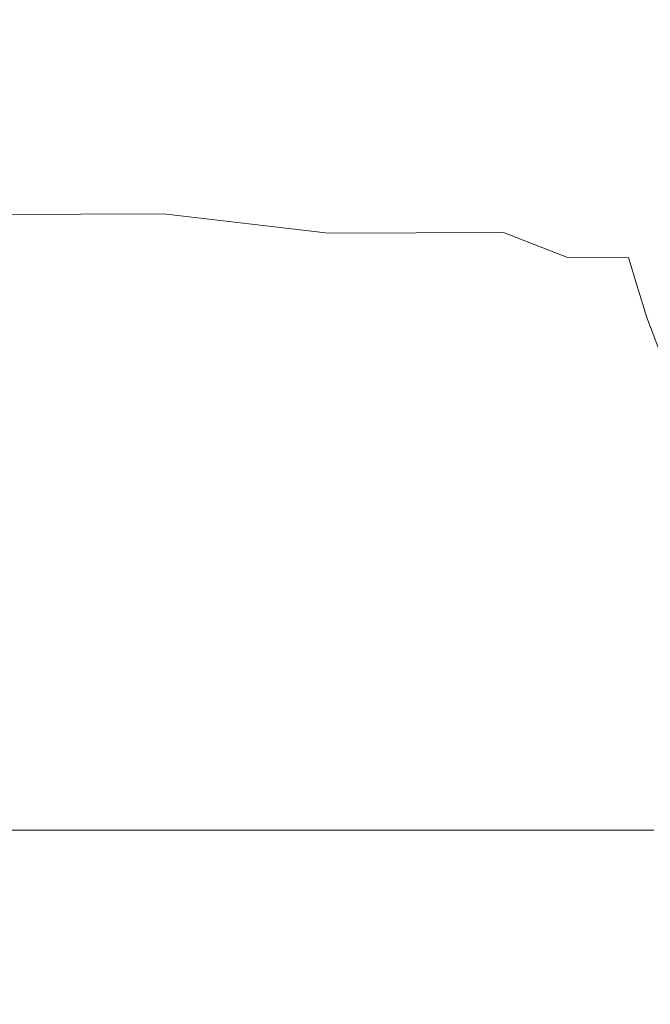
# Model space of a CAD drawing. Extents: x -105 to 105, y -114 to 0.
# Drawn here: x -75 to -69, y -42 to -33 of the extents above; entities that cross this region are included whole.
import ezdxf

# ---------------------------------------------------------------- set-up
doc = ezdxf.new("R2010")
doc.units = 0
doc.header["$LTSCALE"] = 500
doc.header["$MEASUREMENT"] = 0
doc.layers.add('NOVOTERM_CZARNYMAT', color=7, linetype='Continuous')

msp = doc.modelspace()

# ---------------------------------------------------------------- linework, layer by layer
at = {"layer": 'NOVOTERM_CZARNYMAT', "lineweight": 0}
for points, invisible_edges in [([(-74.1085, -30.9104, 10.0733), (-75.0746, -30.9104, 9.7258), (-75.0733, -35.688, 9.7227), (-74.1075, -35.688, 10.0701)], 15), ([(-74.1085, -30.9104, -10.0768), (-74.1075, -35.688, -10.0736), (-75.0734, -35.688, -9.7262), (-75.0746, -30.9104, -9.7293)], 15), ([(-73.1131, -30.9104, 10.324), (-74.1085, -30.9104, 10.0733), (-74.1075, -35.688, 10.0701), (-73.1124, -35.688, 10.3207)], 15), ([(-73.1131, -30.9104, -10.3275), (-73.1124, -35.688, -10.3242), (-74.1075, -35.688, -10.0736), (-74.1085, -30.9104, -10.0768)], 15), ([(-73.1131, -30.9104, 10.324), (-73.1124, -35.688, 10.3207), (-72.0978, -35.688, 10.4727), (-72.0982, -30.9104, 10.476)], 15), ([(-73.1131, -30.9104, -10.3275), (-72.0982, -30.9104, -10.4795), (-72.0978, -35.688, -10.4761), (-73.1124, -35.688, -10.3242)], 15), ([(-72.0982, -30.9104, 10.476), (-72.0978, -35.688, 10.4727), (-71.0735, -35.688, 10.524), (-71.0735, -30.9104, 10.5273)], 15), ([(-72.0982, -30.9104, -10.4795), (-71.0735, -30.9104, -10.5308), (-71.0735, -35.688, -10.5274), (-72.0978, -35.688, -10.4761)], 15), ([(-70.0489, -30.9104, 10.476), (-71.0735, -30.9104, 10.5273), (-71.0735, -35.688, 10.524), (-70.0492, -35.688, 10.4727)], 15), ([(-70.0488, -30.9104, -10.4794), (-70.0492, -35.688, -10.4761), (-71.0735, -35.688, -10.5274), (-71.0735, -30.9104, -10.5308)], 15), ([(-69.034, -30.9104, 10.324), (-70.0489, -30.9104, 10.476), (-70.0492, -35.688, 10.4727), (-69.0346, -35.688, 10.3207)], 15), ([(-69.034, -30.9104, -10.3275), (-69.0346, -35.688, -10.3242), (-70.0492, -35.688, -10.4761), (-70.0488, -30.9104, -10.4794)], 15), ([(-72.0439, -35.1496, 23.5756), (-75.2577, -35.0127, 23.5717), (-76.4081, -35.0428, 23.7931), (-73.493, -35.1661, 23.8085)], 15), ([(-72.0439, -35.1496, -23.6422), (-73.493, -35.1661, -23.9327), (-76.4081, -35.0428, -23.9135), (-75.2577, -35.0127, -23.6374)], 15), ([(-72.0439, -35.1496, 23.5756), (-71.5609, -35.1441, 23.2897), (-74.8743, -35.0027, 23.2897), (-75.2577, -35.0127, 23.5717)], 15), ([(-72.0439, -35.1496, -23.6422), (-75.2577, -35.0127, -23.6374), (-74.8743, -35.0027, -23.2866), (-71.5609, -35.1441, -23.2866)], 15), ([(-71.5609, -35.1441, 23.2897), (-71.5609, -35.1441, 22.9792), (-74.8743, -35.0027, 22.9792), (-74.8743, -35.0027, 23.2897)], 15), ([(-71.5609, -35.1441, -21.841), (-71.5609, -35.1441, -22.5251), (-74.8743, -35.0027, -22.5251), (-74.8743, -35.0027, -21.841)], 15), ([(-71.5609, -35.1441, -22.5251), (-71.5609, -35.1441, -22.9023), (-74.8743, -35.0027, -22.9023), (-74.8743, -35.0027, -22.5251)], 15), ([(-71.5609, -35.1441, -21.841), (-74.8743, -35.0027, -21.841), (-74.8743, -35.0027, -20.5356), (-71.5609, -35.1441, -20.5356)], 15), ([(-71.5609, -35.1441, -20.5356), (-74.8743, -35.0027, -20.5356), (-74.8743, -35.0027, -18.2947), (-71.5609, -35.1441, -18.2946)], 15), ([(-71.5609, -35.1441, -23.2866), (-74.8743, -35.0027, -23.2866), (-74.8743, -35.0027, -22.9023), (-71.5609, -35.1441, -22.9023)], 15), ([(-71.5609, -35.1441, 2.3838), (-74.8743, -35.0027, 2.3838), (-74.8743, -35.0027, 4.4159), (-71.5609, -35.1441, 4.4159)], 15), ([(-71.5609, -35.1441, 4.4159), (-74.8743, -35.0027, 4.4159), (-74.8743, -35.0027, 6.754), (-71.5609, -35.1441, 6.754)], 15), ([(-71.5609, -35.1441, 2.3838), (-71.5609, -35.1441, 0.2091), (-74.8743, -35.0027, 0.2091), (-74.8743, -35.0027, 2.3838)], 15), ([(-71.5609, -35.1441, 0.2091), (-71.5609, -35.1441, -2.5568), (-74.8743, -35.0027, -2.5568), (-74.8743, -35.0027, 0.2091)], 15), ([(-71.5609, -35.1441, -10.6357), (-74.8743, -35.0027, -10.6357), (-74.8743, -35.0027, -6.3626), (-71.5609, -35.1441, -6.3626)], 15), ([(-71.5609, -35.1441, -6.3626), (-74.8743, -35.0027, -6.3626), (-74.8743, -35.0027, -2.5568), (-71.5609, -35.1441, -2.5568)], 15), ([(-71.5609, -35.1441, -10.6357), (-71.5609, -35.1441, -14.8039), (-74.8743, -35.0027, -14.8039), (-74.8743, -35.0027, -10.6357)], 15), ([(-71.5609, -35.1441, -14.8039), (-71.5609, -35.1441, -18.2946), (-74.8743, -35.0027, -18.2947), (-74.8743, -35.0027, -14.8039)], 15), ([(-71.5609, -35.1441, 22.1235), (-71.5609, -35.1441, 21.0859), (-74.8743, -35.0027, 21.0859), (-74.8743, -35.0027, 22.1235)], 15), ([(-71.5609, -35.1441, 21.0859), (-71.5609, -35.1441, 19.3136), (-74.8743, -35.0027, 19.3136), (-74.8743, -35.0027, 21.0859)], 15), ([(-71.5609, -35.1441, 22.1235), (-74.8743, -35.0027, 22.1235), (-74.8743, -35.0027, 22.6725), (-71.5609, -35.1441, 22.6725)], 15), ([(-71.5609, -35.1441, 22.6725), (-74.8743, -35.0027, 22.6725), (-74.8743, -35.0027, 22.9792), (-71.5609, -35.1441, 22.9792)], 15), ([(-71.5609, -35.1441, 13.2601), (-74.8743, -35.0027, 13.2601), (-74.8743, -35.0027, 16.5604), (-71.5609, -35.1441, 16.5604)], 15), ([(-71.5609, -35.1441, 16.5604), (-74.8743, -35.0027, 16.5604), (-74.8743, -35.0027, 19.3136), (-71.5609, -35.1441, 19.3136)], 15), ([(-71.5609, -35.1441, 13.2601), (-71.5609, -35.1441, 9.8467), (-74.8743, -35.0027, 9.8467), (-74.8743, -35.0027, 13.2601)], 15), ([(-71.5609, -35.1441, 9.8467), (-71.5609, -35.1441, 6.754), (-74.8743, -35.0027, 6.754), (-74.8743, -35.0027, 9.8467)], 15), ([(-73.493, -35.1661, 23.8085), (-76.4081, -35.0428, 23.7931), (-77.9614, -35.0833, 23.9241), (-76.3668, -35.1771, 23.9809)], 15), ([(-73.493, -35.1661, -23.9327), (-76.3668, -35.1771, -24.1482), (-77.9614, -35.0833, -24.0773), (-76.4081, -35.0428, -23.9135)], 15), ([(-71.9911, -35.3437, 23.8315), (-73.493, -35.1661, 23.8085), (-76.3668, -35.1771, 23.9809), (-75.1631, -35.3529, 24.0229)], 13), ([(-71.9911, -35.3437, -23.9615), (-75.1631, -35.3529, -24.2007), (-76.3668, -35.1771, -24.1482), (-73.493, -35.1661, -23.9327)], 11), ([(-70.4021, -35.3363, 23.5813), (-72.0439, -35.1496, 23.5756), (-73.493, -35.1661, 23.8085), (-71.9911, -35.3437, 23.8315)], 3), ([(-70.4021, -35.3363, -23.6494), (-71.9911, -35.3437, -23.9615), (-73.493, -35.1661, -23.9327), (-72.0439, -35.1496, -23.6422)], 13), ([(-70.4021, -35.3363, 23.5813), (-69.8724, -35.3338, 23.2897), (-71.5609, -35.1441, 23.2897), (-72.0439, -35.1496, 23.5756)], 15), ([(-70.4021, -35.3363, -23.6494), (-72.0439, -35.1496, -23.6422), (-71.5609, -35.1441, -23.2866), (-69.8724, -35.3338, -23.2866)], 15), ([(-69.8724, -35.3338, 23.2897), (-69.8724, -35.3338, 22.9792), (-71.5609, -35.1441, 22.9792), (-71.5609, -35.1441, 23.2897)], 15), ([(-69.8724, -35.3338, -21.841), (-69.8724, -35.3338, -22.5251), (-71.5609, -35.1441, -22.5251), (-71.5609, -35.1441, -21.841)], 15), ([(-69.8724, -35.3338, -22.5251), (-69.8724, -35.3338, -22.9023), (-71.5609, -35.1441, -22.9023), (-71.5609, -35.1441, -22.5251)], 15), ([(-69.8724, -35.3338, -21.841), (-71.5609, -35.1441, -21.841), (-71.5609, -35.1441, -20.5356), (-69.8724, -35.3338, -20.5356)], 15), ([(-69.8724, -35.3338, -20.5356), (-71.5609, -35.1441, -20.5356), (-71.5609, -35.1441, -18.2946), (-69.8724, -35.3338, -18.2947)], 15), ([(-69.8724, -35.3338, -23.2866), (-71.5609, -35.1441, -23.2866), (-71.5609, -35.1441, -22.9023), (-69.8724, -35.3338, -22.9023)], 15), ([(-69.8724, -35.3338, 2.3838), (-71.5609, -35.1441, 2.3838), (-71.5609, -35.1441, 4.4159), (-69.8724, -35.3338, 4.4159)], 15), ([(-69.8724, -35.3338, 4.4159), (-71.5609, -35.1441, 4.4159), (-71.5609, -35.1441, 6.754), (-69.8724, -35.3338, 6.754)], 15), ([(-69.8724, -35.3338, 2.3838), (-69.8724, -35.3338, 0.2091), (-71.5609, -35.1441, 0.2091), (-71.5609, -35.1441, 2.3838)], 15), ([(-69.8724, -35.3338, 0.2091), (-69.8724, -35.3338, -2.5568), (-71.5609, -35.1441, -2.5568), (-71.5609, -35.1441, 0.2091)], 15), ([(-69.8724, -35.3338, -10.6357), (-71.5609, -35.1441, -10.6357), (-71.5609, -35.1441, -6.3626), (-69.8724, -35.3338, -6.3626)], 15), ([(-69.8724, -35.3338, -6.3626), (-71.5609, -35.1441, -6.3626), (-71.5609, -35.1441, -2.5568), (-69.8724, -35.3338, -2.5568)], 15), ([(-69.8724, -35.3338, -10.6357), (-69.8724, -35.3338, -14.8039), (-71.5609, -35.1441, -14.8039), (-71.5609, -35.1441, -10.6357)], 15), ([(-69.8724, -35.3338, -14.8039), (-69.8724, -35.3338, -18.2947), (-71.5609, -35.1441, -18.2946), (-71.5609, -35.1441, -14.8039)], 15), ([(-69.8724, -35.3338, 22.1235), (-69.8724, -35.3338, 21.0859), (-71.5609, -35.1441, 21.0859), (-71.5609, -35.1441, 22.1235)], 15), ([(-69.8724, -35.3338, 21.0859), (-69.8724, -35.3338, 19.3136), (-71.5609, -35.1441, 19.3136), (-71.5609, -35.1441, 21.0859)], 15), ([(-69.8724, -35.3338, 22.1235), (-71.5609, -35.1441, 22.1235), (-71.5609, -35.1441, 22.6725), (-69.8724, -35.3338, 22.6725)], 15), ([(-69.8724, -35.3338, 22.6725), (-71.5609, -35.1441, 22.6725), (-71.5609, -35.1441, 22.9792), (-69.8724, -35.3338, 22.9792)], 15), ([(-69.8724, -35.3338, 13.2601), (-71.5609, -35.1441, 13.2601), (-71.5609, -35.1441, 16.5604), (-69.8724, -35.3338, 16.5604)], 15), ([(-69.8724, -35.3338, 16.5604), (-71.5609, -35.1441, 16.5604), (-71.5609, -35.1441, 19.3136), (-69.8724, -35.3338, 19.3136)], 15), ([(-69.8724, -35.3338, 13.2601), (-69.8724, -35.3338, 9.8467), (-71.5609, -35.1441, 9.8467), (-71.5609, -35.1441, 13.2601)], 15), ([(-69.8724, -35.3338, 9.8467), (-69.8724, -35.3338, 6.754), (-71.5609, -35.1441, 6.754), (-71.5609, -35.1441, 9.8467)], 15), ([(-80.4417, -35.361, 24.1379), (-80.1905, -35.6506, 24.1555), (-74.7268, -35.6072, 24.0369), (-75.1631, -35.3529, 24.0229)], 15), ([(-80.4417, -35.361, -24.3445), (-75.1631, -35.3529, -24.2007), (-74.7268, -35.6072, -24.2182), (-80.1905, -35.6506, -24.3664)], 15), ([(-71.9911, -35.3437, 23.8315), (-75.1631, -35.3529, 24.0229), (-74.7268, -35.6072, 24.0369), (-71.4485, -35.5811, 23.8392)], 15), ([(-71.9911, -35.3437, -23.9615), (-71.4485, -35.5811, -23.9711), (-74.7268, -35.6072, -24.2182), (-75.1631, -35.3529, -24.2007)], 15), ([(-70.4021, -35.3363, 23.5813), (-71.9911, -35.3437, 23.8315), (-71.4485, -35.5811, 23.8392), (-69.8094, -35.5681, 23.5832)], 15), ([(-70.4021, -35.3363, -23.6494), (-69.8094, -35.5681, -23.6518), (-71.4485, -35.5811, -23.9711), (-71.9911, -35.3437, -23.9615)], 6), ([(-70.4021, -35.3363, 23.5813), (-69.8094, -35.5681, 23.5832), (-69.263, -35.5637, 23.2897), (-69.8724, -35.3338, 23.2897)], 12), ([(-70.4021, -35.3363, -23.6494), (-69.8724, -35.3338, -23.2866), (-69.263, -35.5637, -23.2866), (-69.8094, -35.5681, -23.6518)], 11), ([(-69.8724, -35.3338, 23.2897), (-69.263, -35.5637, 23.2897), (-69.263, -35.5637, 22.9792), (-69.8724, -35.3338, 22.9792)], 13), ([(-69.8724, -35.3338, -21.841), (-69.263, -35.5637, -21.841), (-69.263, -35.5637, -22.5251), (-69.8724, -35.3338, -22.5251)], 13), ([(-69.8724, -35.3338, -22.5251), (-69.263, -35.5637, -22.5251), (-69.263, -35.5637, -22.9023), (-69.8724, -35.3338, -22.9023)], 13), ([(-69.8724, -35.3338, -21.841), (-69.8724, -35.3338, -20.5356), (-69.263, -35.5637, -20.5356), (-69.263, -35.5637, -21.841)], 11), ([(-69.8724, -35.3338, -20.5356), (-69.8724, -35.3338, -18.2947), (-69.263, -35.5637, -18.2946), (-69.263, -35.5637, -20.5356)], 11), ([(-69.8724, -35.3338, -23.2866), (-69.8724, -35.3338, -22.9023), (-69.263, -35.5637, -22.9023), (-69.263, -35.5637, -23.2866)], 11), ([(-69.8724, -35.3338, 2.3838), (-69.8724, -35.3338, 4.4159), (-69.263, -35.5637, 4.4159), (-69.263, -35.5637, 2.3838)], 11), ([(-69.8724, -35.3338, 4.4159), (-69.8724, -35.3338, 6.754), (-69.263, -35.5637, 6.754), (-69.263, -35.5637, 4.4159)], 11), ([(-69.8724, -35.3338, 2.3838), (-69.263, -35.5637, 2.3838), (-69.263, -35.5637, 0.2091), (-69.8724, -35.3338, 0.2091)], 13), ([(-69.8724, -35.3338, 0.2091), (-69.263, -35.5637, 0.2091), (-69.263, -35.5637, -2.5568), (-69.8724, -35.3338, -2.5568)], 13), ([(-69.8724, -35.3338, -10.6357), (-69.8724, -35.3338, -6.3626), (-69.263, -35.5637, -6.3626), (-69.263, -35.5637, -10.6357)], 11), ([(-69.8724, -35.3338, -6.3626), (-69.8724, -35.3338, -2.5568), (-69.263, -35.5637, -2.5568), (-69.263, -35.5637, -6.3626)], 11), ([(-69.8724, -35.3338, -10.6357), (-69.263, -35.5637, -10.6357), (-69.263, -35.5637, -14.8039), (-69.8724, -35.3338, -14.8039)], 13), ([(-69.8724, -35.3338, -14.8039), (-69.263, -35.5637, -14.8039), (-69.263, -35.5637, -18.2946), (-69.8724, -35.3338, -18.2947)], 13), ([(-69.8724, -35.3338, 22.1235), (-69.263, -35.5637, 22.1235), (-69.263, -35.5637, 21.0859), (-69.8724, -35.3338, 21.0859)], 13), ([(-69.8724, -35.3338, 21.0859), (-69.263, -35.5637, 21.0859), (-69.263, -35.5637, 19.3136), (-69.8724, -35.3338, 19.3136)], 13), ([(-69.8724, -35.3338, 22.1235), (-69.8724, -35.3338, 22.6725), (-69.263, -35.5637, 22.6725), (-69.263, -35.5637, 22.1235)], 11), ([(-69.8724, -35.3338, 22.6725), (-69.8724, -35.3338, 22.9792), (-69.263, -35.5637, 22.9792), (-69.263, -35.5637, 22.6725)], 11), ([(-69.8724, -35.3338, 13.2601), (-69.8724, -35.3338, 16.5604), (-69.263, -35.5637, 16.5604), (-69.263, -35.5637, 13.2601)], 11), ([(-69.8724, -35.3338, 16.5604), (-69.8724, -35.3338, 19.3136), (-69.263, -35.5637, 19.3136), (-69.263, -35.5637, 16.5604)], 11), ([(-69.8724, -35.3338, 13.2601), (-69.263, -35.5637, 13.2601), (-69.263, -35.5637, 9.8467), (-69.8724, -35.3338, 9.8467)], 13), ([(-69.8724, -35.3338, 9.8467), (-69.263, -35.5637, 9.8467), (-69.263, -35.5637, 6.754), (-69.8724, -35.3338, 6.754)], 13), ([(-69.8094, -35.5681, 23.5832), (-71.4485, -35.5811, 23.8392), (-71.3843, -35.8691, 23.8392), (-69.7361, -35.8365, 23.5832)], 15), ([(-69.8094, -35.5681, -23.6518), (-69.7361, -35.8365, -23.6518), (-71.3843, -35.8691, -23.9711), (-71.4485, -35.5811, -23.9711)], 15), ([(-69.8094, -35.5681, 23.5832), (-69.7361, -35.8365, 23.5832), (-69.1868, -35.8256, 23.2897), (-69.263, -35.5637, 23.2897)], 11), ([(-69.8094, -35.5681, -23.6518), (-69.263, -35.5637, -23.2866), (-69.1868, -35.8256, -23.2866), (-69.7361, -35.8365, -23.6518)], 13), ([(-69.263, -35.5637, 23.2897), (-69.1868, -35.8256, 23.2897), (-69.1868, -35.8256, 22.9792), (-69.263, -35.5637, 22.9792)], 15), ([(-69.263, -35.5637, -21.841), (-69.1868, -35.8256, -21.841), (-69.1868, -35.8256, -22.5251), (-69.263, -35.5637, -22.5251)], 15), ([(-69.263, -35.5637, -22.5251), (-69.1868, -35.8256, -22.5251), (-69.1868, -35.8256, -22.9023), (-69.263, -35.5637, -22.9023)], 15), ([(-69.263, -35.5637, -21.841), (-69.263, -35.5637, -20.5356), (-69.1868, -35.8256, -20.5356), (-69.1868, -35.8256, -21.841)], 15), ([(-69.263, -35.5637, -20.5356), (-69.263, -35.5637, -18.2946), (-69.1868, -35.8256, -18.2946), (-69.1868, -35.8256, -20.5356)], 15), ([(-69.263, -35.5637, -23.2866), (-69.263, -35.5637, -22.9023), (-69.1868, -35.8256, -22.9023), (-69.1868, -35.8256, -23.2866)], 15), ([(-69.263, -35.5637, 2.3838), (-69.263, -35.5637, 4.4159), (-69.1868, -35.8256, 4.4159), (-69.1868, -35.8256, 2.3838)], 15), ([(-69.263, -35.5637, 4.4159), (-69.263, -35.5637, 6.754), (-69.1868, -35.8256, 6.754), (-69.1868, -35.8256, 4.4159)], 15), ([(-69.263, -35.5637, 2.3838), (-69.1868, -35.8256, 2.3838), (-69.1868, -35.8256, 0.2091), (-69.263, -35.5637, 0.2091)], 15), ([(-69.263, -35.5637, 0.2091), (-69.1868, -35.8256, 0.2091), (-69.1868, -35.8256, -2.5568), (-69.263, -35.5637, -2.5568)], 15), ([(-69.263, -35.5637, -10.6357), (-69.263, -35.5637, -6.3626), (-69.1868, -35.8256, -6.3626), (-69.1868, -35.8256, -10.6357)], 15), ([(-69.263, -35.5637, -6.3626), (-69.263, -35.5637, -2.5568), (-69.1868, -35.8256, -2.5568), (-69.1868, -35.8256, -6.3626)], 15), ([(-69.263, -35.5637, -10.6357), (-69.1868, -35.8256, -10.6357), (-69.1868, -35.8256, -14.8039), (-69.263, -35.5637, -14.8039)], 15), ([(-69.263, -35.5637, -14.8039), (-69.1868, -35.8256, -14.8039), (-69.1868, -35.8256, -18.2946), (-69.263, -35.5637, -18.2946)], 15), ([(-69.263, -35.5637, 22.1235), (-69.1868, -35.8256, 22.1235), (-69.1868, -35.8256, 21.0859), (-69.263, -35.5637, 21.0859)], 15), ([(-69.263, -35.5637, 21.0859), (-69.1868, -35.8256, 21.0859), (-69.1868, -35.8256, 19.3136), (-69.263, -35.5637, 19.3136)], 15), ([(-69.263, -35.5637, 22.1235), (-69.263, -35.5637, 22.6725), (-69.1868, -35.8256, 22.6725), (-69.1868, -35.8256, 22.1235)], 15), ([(-69.263, -35.5637, 22.6725), (-69.263, -35.5637, 22.9792), (-69.1868, -35.8256, 22.9792), (-69.1868, -35.8256, 22.6725)], 15), ([(-69.263, -35.5637, 13.2601), (-69.263, -35.5637, 16.5604), (-69.1868, -35.8256, 16.5604), (-69.1868, -35.8256, 13.2601)], 15), ([(-69.263, -35.5637, 16.5604), (-69.263, -35.5637, 19.3136), (-69.1868, -35.8256, 19.3136), (-69.1868, -35.8256, 16.5604)], 15), ([(-69.263, -35.5637, 13.2601), (-69.1868, -35.8256, 13.2601), (-69.1868, -35.8256, 9.8467), (-69.263, -35.5637, 9.8467)], 15), ([(-69.263, -35.5637, 9.8467), (-69.1868, -35.8256, 9.8467), (-69.1868, -35.8256, 6.754), (-69.263, -35.5637, 6.754)], 15), ([(-80.1905, -35.6506, 24.1555), (-80.1742, -36.0429, 24.1555), (-74.6805, -35.9342, 24.0369), (-74.7268, -35.6072, 24.0369)], 15), ([(-80.1905, -35.6506, -24.3664), (-74.7268, -35.6072, -24.2182), (-74.6805, -35.9342, -24.2182), (-80.1742, -36.0429, -24.3664)], 15), ([(-71.4485, -35.5811, 23.8392), (-74.7268, -35.6072, 24.0369), (-74.6805, -35.9342, 24.0369), (-71.3843, -35.8691, 23.8392)], 15), ([(-71.4485, -35.5811, -23.9711), (-71.3843, -35.8691, -23.9711), (-74.6805, -35.9342, -24.2182), (-74.7268, -35.6072, -24.2182)], 15), ([(-74.1075, -35.688, 10.0701), (-75.0733, -35.688, 9.7227), (-75.0734, -40.7756, 9.7227), (-74.1075, -40.7756, 10.0701)], 11), ([(-74.1075, -35.688, -10.0736), (-74.1075, -40.7756, -10.0736), (-75.0734, -40.7756, -9.7262), (-75.0734, -35.688, -9.7262)], 13), ([(-73.1124, -35.688, 10.3207), (-74.1075, -35.688, 10.0701), (-74.1075, -40.7756, 10.0701), (-73.1124, -40.7756, 10.3207)], 11), ([(-73.1124, -35.688, -10.3242), (-73.1124, -40.7756, -10.3242), (-74.1075, -40.7756, -10.0736), (-74.1075, -35.688, -10.0736)], 13), ([(-73.1124, -35.688, 10.3207), (-73.1124, -40.7756, 10.3207), (-72.0978, -40.7756, 10.4727), (-72.0978, -35.688, 10.4727)], 13), ([(-73.1124, -35.688, -10.3242), (-72.0978, -35.688, -10.4761), (-72.0978, -40.7756, -10.4761), (-73.1124, -40.7756, -10.3242)], 11), ([(-72.0978, -35.688, 10.4727), (-72.0978, -40.7756, 10.4727), (-71.0735, -40.7756, 10.524), (-71.0735, -35.688, 10.524)], 13), ([(-72.0978, -35.688, -10.4761), (-71.0735, -35.688, -10.5274), (-71.0735, -40.7756, -10.5274), (-72.0978, -40.7756, -10.4761)], 11), ([(-70.0492, -35.688, 10.4727), (-71.0735, -35.688, 10.524), (-71.0735, -40.7756, 10.524), (-70.0492, -40.7756, 10.4727)], 11), ([(-70.0492, -35.688, -10.4761), (-70.0492, -40.7756, -10.4761), (-71.0735, -40.7756, -10.5274), (-71.0735, -35.688, -10.5274)], 13), ([(-69.0346, -35.688, 10.3207), (-70.0492, -35.688, 10.4727), (-70.0492, -40.7756, 10.4727), (-69.0346, -40.7756, 10.3207)], 11), ([(-69.0346, -35.688, -10.3242), (-69.0346, -40.7756, -10.3242), (-70.0492, -40.7756, -10.4761), (-70.0492, -35.688, -10.4761)], 13), ([(-69.6529, -36.133, -23.6518), (-71.3176, -36.1982, -23.9711), (-71.3843, -35.8691, -23.9711), (-69.7361, -35.8365, -23.6518)], 15), ([(-69.6529, -36.133, 23.5832), (-69.7361, -35.8365, 23.5832), (-71.3843, -35.8691, 23.8392), (-71.3176, -36.1982, 23.8392)], 15), ([(-69.6529, -36.133, -23.6518), (-69.7361, -35.8365, -23.6518), (-69.1868, -35.8256, -23.2866), (-69.098, -36.1113, -23.2866)], 11), ([(-69.6529, -36.133, 23.5832), (-69.098, -36.1113, 23.2897), (-69.1868, -35.8256, 23.2897), (-69.7361, -35.8365, 23.5832)], 13), ([(-69.098, -36.1113, 2.3838), (-69.1868, -35.8256, 2.3838), (-69.1868, -35.8256, 4.4159), (-69.098, -36.1113, 4.4159)], 15), ([(-69.098, -36.1113, 4.4159), (-69.1868, -35.8256, 4.4159), (-69.1868, -35.8256, 6.754), (-69.098, -36.1113, 6.754)], 15), ([(-69.098, -36.1113, 2.3838), (-69.098, -36.1113, 0.2091), (-69.1868, -35.8256, 0.2091), (-69.1868, -35.8256, 2.3838)], 15), ([(-69.098, -36.1113, 0.2091), (-69.098, -36.1113, -2.5568), (-69.1868, -35.8256, -2.5568), (-69.1868, -35.8256, 0.2091)], 15), ([(-69.098, -36.1113, -23.2866), (-69.1868, -35.8256, -23.2866), (-69.1868, -35.8256, -22.9023), (-69.098, -36.1113, -22.9023)], 15), ([(-69.098, -36.1113, -21.841), (-69.098, -36.1113, -22.5251), (-69.1868, -35.8256, -22.5251), (-69.1868, -35.8256, -21.841)], 15), ([(-69.098, -36.1113, -22.5251), (-69.098, -36.1113, -22.9023), (-69.1868, -35.8256, -22.9023), (-69.1868, -35.8256, -22.5251)], 15), ([(-69.098, -36.1113, -21.841), (-69.1868, -35.8256, -21.841), (-69.1868, -35.8256, -20.5356), (-69.098, -36.1113, -20.5356)], 15), ([(-69.098, -36.1113, -20.5356), (-69.1868, -35.8256, -20.5356), (-69.1868, -35.8256, -18.2946), (-69.098, -36.1113, -18.2946)], 15), ([(-69.098, -36.1113, 23.2897), (-69.098, -36.1113, 22.9792), (-69.1868, -35.8256, 22.9792), (-69.1868, -35.8256, 23.2897)], 15), ([(-69.098, -36.1113, -10.6357), (-69.1868, -35.8256, -10.6357), (-69.1868, -35.8256, -6.3626), (-69.098, -36.1113, -6.3626)], 15), ([(-69.098, -36.1113, -6.3626), (-69.1868, -35.8256, -6.3626), (-69.1868, -35.8256, -2.5568), (-69.098, -36.1113, -2.5568)], 15), ([(-69.098, -36.1113, -10.6357), (-69.098, -36.1113, -14.8039), (-69.1868, -35.8256, -14.8039), (-69.1868, -35.8256, -10.6357)], 15), ([(-69.098, -36.1113, -14.8039), (-69.098, -36.1113, -18.2946), (-69.1868, -35.8256, -18.2946), (-69.1868, -35.8256, -14.8039)], 15), ([(-69.098, -36.1113, 22.1235), (-69.098, -36.1113, 21.0859), (-69.1868, -35.8256, 21.0859), (-69.1868, -35.8256, 22.1235)], 15), ([(-69.098, -36.1113, 21.0859), (-69.098, -36.1113, 19.3136), (-69.1868, -35.8256, 19.3136), (-69.1868, -35.8256, 21.0859)], 15), ([(-69.098, -36.1113, 22.1235), (-69.1868, -35.8256, 22.1235), (-69.1868, -35.8256, 22.6725), (-69.098, -36.1113, 22.6725)], 15), ([(-69.098, -36.1113, 22.6725), (-69.1868, -35.8256, 22.6725), (-69.1868, -35.8256, 22.9792), (-69.098, -36.1113, 22.9792)], 15), ([(-69.098, -36.1113, 13.2601), (-69.1868, -35.8256, 13.2601), (-69.1868, -35.8256, 16.5604), (-69.098, -36.1113, 16.5604)], 15), ([(-69.098, -36.1113, 16.5604), (-69.1868, -35.8256, 16.5604), (-69.1868, -35.8256, 19.3136), (-69.098, -36.1113, 19.3136)], 15), ([(-69.098, -36.1113, 13.2601), (-69.098, -36.1113, 9.8467), (-69.1868, -35.8256, 9.8467), (-69.1868, -35.8256, 13.2601)], 15), ([(-69.098, -36.1113, 9.8467), (-69.098, -36.1113, 6.754), (-69.1868, -35.8256, 6.754), (-69.1868, -35.8256, 9.8467)], 15), ([(-71.3176, -36.1982, -23.9711), (-74.6469, -36.3286, -24.2182), (-74.6805, -35.9342, -24.2182), (-71.3843, -35.8691, -23.9711)], 15), ([(-71.3176, -36.1982, 23.8392), (-71.3843, -35.8691, 23.8392), (-74.6805, -35.9342, 24.0369), (-74.6469, -36.3286, 24.0369)], 15), ([(-80.1958, -36.5458, -24.3664), (-80.1742, -36.0429, -24.3664), (-74.6805, -35.9342, -24.2182), (-74.6469, -36.3286, -24.2182)], 15), ([(-80.1958, -36.5458, 24.1555), (-74.6469, -36.3286, 24.0369), (-74.6805, -35.9342, 24.0369), (-80.1742, -36.0429, 24.1555)], 15), ([(-69.5439, -36.452, -23.6518), (-69.6529, -36.133, -23.6518), (-69.098, -36.1113, -23.2866), (-68.984, -36.4148, -23.2866)], 11), ([(-69.5439, -36.452, 23.5832), (-68.984, -36.4148, 23.2897), (-69.098, -36.1113, 23.2897), (-69.6529, -36.133, 23.5832)], 13), ([(-68.984, -36.4148, 2.3838), (-69.098, -36.1113, 2.3838), (-69.098, -36.1113, 4.4159), (-68.984, -36.4148, 4.4159)], 15), ([(-68.984, -36.4148, 4.4159), (-69.098, -36.1113, 4.4159), (-69.098, -36.1113, 6.754), (-68.984, -36.4148, 6.754)], 15), ([(-68.984, -36.4148, 2.3838), (-68.984, -36.4148, 0.2091), (-69.098, -36.1113, 0.2091), (-69.098, -36.1113, 2.3838)], 15), ([(-68.984, -36.4148, 0.2091), (-68.984, -36.4148, -2.5568), (-69.098, -36.1113, -2.5568), (-69.098, -36.1113, 0.2091)], 15), ([(-68.984, -36.4148, -23.2866), (-69.098, -36.1113, -23.2866), (-69.098, -36.1113, -22.9023), (-68.984, -36.4148, -22.9023)], 15), ([(-68.984, -36.4148, -21.841), (-68.984, -36.4148, -22.5251), (-69.098, -36.1113, -22.5251), (-69.098, -36.1113, -21.841)], 15), ([(-68.984, -36.4148, -22.5251), (-68.984, -36.4148, -22.9023), (-69.098, -36.1113, -22.9023), (-69.098, -36.1113, -22.5251)], 15), ([(-68.984, -36.4148, -21.841), (-69.098, -36.1113, -21.841), (-69.098, -36.1113, -20.5356), (-68.984, -36.4148, -20.5356)], 15), ([(-68.984, -36.4148, -20.5356), (-69.098, -36.1113, -20.5356), (-69.098, -36.1113, -18.2946), (-68.984, -36.4148, -18.2947)], 15), ([(-68.984, -36.4148, 23.2897), (-68.984, -36.4148, 22.9792), (-69.098, -36.1113, 22.9792), (-69.098, -36.1113, 23.2897)], 15), ([(-68.984, -36.4148, -10.6357), (-69.098, -36.1113, -10.6357), (-69.098, -36.1113, -6.3626), (-68.984, -36.4148, -6.3626)], 15), ([(-68.984, -36.4148, -6.3626), (-69.098, -36.1113, -6.3626), (-69.098, -36.1113, -2.5568), (-68.984, -36.4148, -2.5568)], 15), ([(-68.984, -36.4148, -10.6357), (-68.984, -36.4148, -14.8039), (-69.098, -36.1113, -14.8039), (-69.098, -36.1113, -10.6357)], 15), ([(-68.984, -36.4148, -14.8039), (-68.984, -36.4148, -18.2947), (-69.098, -36.1113, -18.2946), (-69.098, -36.1113, -14.8039)], 15), ([(-68.984, -36.4148, 22.1235), (-68.984, -36.4148, 21.0859), (-69.098, -36.1113, 21.0859), (-69.098, -36.1113, 22.1235)], 15), ([(-68.984, -36.4148, 21.0859), (-68.984, -36.4148, 19.3136), (-69.098, -36.1113, 19.3136), (-69.098, -36.1113, 21.0859)], 15), ([(-68.984, -36.4148, 22.1235), (-69.098, -36.1113, 22.1235), (-69.098, -36.1113, 22.6725), (-68.984, -36.4148, 22.6725)], 15), ([(-68.984, -36.4148, 22.6725), (-69.098, -36.1113, 22.6725), (-69.098, -36.1113, 22.9792), (-68.984, -36.4148, 22.9792)], 15), ([(-68.984, -36.4148, 13.2601), (-69.098, -36.1113, 13.2601), (-69.098, -36.1113, 16.5604), (-68.984, -36.4148, 16.5604)], 15), ([(-68.984, -36.4148, 16.5604), (-69.098, -36.1113, 16.5604), (-69.098, -36.1113, 19.3136), (-68.984, -36.4148, 19.3136)], 15), ([(-68.984, -36.4148, 13.2601), (-68.984, -36.4148, 9.8467), (-69.098, -36.1113, 9.8467), (-69.098, -36.1113, 13.2601)], 15), ([(-68.984, -36.4148, 9.8467), (-68.984, -36.4148, 6.754), (-69.098, -36.1113, 6.754), (-69.098, -36.1113, 9.8467)], 15), ([(-71.2236, -36.5637, -23.9711), (-74.583, -36.7869, -24.2182), (-74.6469, -36.3286, -24.2182), (-71.3176, -36.1982, -23.9711)], 15), ([(-71.2236, -36.5637, 23.8392), (-71.3176, -36.1982, 23.8392), (-74.6469, -36.3286, 24.0369), (-74.583, -36.7869, 24.0369)], 15), ([(-69.5439, -36.452, -23.6518), (-71.2236, -36.5637, -23.9711), (-71.3176, -36.1982, -23.9711), (-69.6529, -36.133, -23.6518)], 15), ([(-69.5439, -36.452, 23.5832), (-69.6529, -36.133, 23.5832), (-71.3176, -36.1982, 23.8392), (-71.2236, -36.5637, 23.8392)], 15), ([(-80.182, -37.159, -24.3664), (-80.1958, -36.5458, -24.3664), (-74.6469, -36.3286, -24.2182), (-74.583, -36.7869, -24.2182)], 15), ([(-80.182, -37.159, 24.1555), (-74.583, -36.7869, 24.0369), (-74.6469, -36.3286, 24.0369), (-80.1958, -36.5458, 24.1555)], 15), ([(-69.5439, -36.452, -23.6518), (-69.3933, -36.7878, -23.6518), (-71.0774, -36.9606, -23.9711), (-71.2236, -36.5637, -23.9711)], 15), ([(-69.5439, -36.452, 23.5832), (-71.2236, -36.5637, 23.8392), (-71.0774, -36.9606, 23.8392), (-69.3933, -36.7878, 23.5832)], 15), ([(-69.5439, -36.452, -23.6518), (-68.984, -36.4148, -23.2866), (-68.8319, -36.7303, -23.2866), (-69.3933, -36.7878, -23.6518)], 13), ([(-69.5439, -36.452, 23.5832), (-69.3933, -36.7878, 23.5832), (-68.832, -36.7303, 23.2897), (-68.984, -36.4148, 23.2897)], 11), ([(-71.2236, -36.5637, -23.9711), (-71.0774, -36.9606, -23.9711), (-74.4456, -37.3062, -24.2182), (-74.583, -36.7869, -24.2182)], 15), ([(-71.2236, -36.5637, 23.8392), (-74.583, -36.7869, 24.0369), (-74.4456, -37.3062, 24.0369), (-71.0774, -36.9606, 23.8392)], 15), ([(-69.3933, -36.7878, -23.6518), (-68.8319, -36.7303, -23.2866), (-68.6292, -37.0516, -23.2866), (-69.1854, -37.1348, -23.6518)], 13), ([(-69.3933, -36.7878, 23.5832), (-69.1854, -37.1348, 23.5832), (-68.6292, -37.0516, 23.2897), (-68.832, -36.7303, 23.2897)], 11), ([(-80.182, -37.159, -24.3664), (-74.583, -36.7869, -24.2182), (-74.4456, -37.3062, -24.2182), (-80.0592, -37.882, -24.3664)], 15), ([(-80.182, -37.159, 24.1555), (-80.0592, -37.882, 24.1555), (-74.4456, -37.3062, 24.0369), (-74.583, -36.7869, 24.0369)], 15), ([(-69.3933, -36.7878, -23.6518), (-69.1854, -37.1348, -23.6518), (-70.8541, -37.3842, -23.9711), (-71.0774, -36.9606, -23.9711)], 15), ([(-69.3933, -36.7878, 23.5832), (-71.0774, -36.9606, 23.8392), (-70.8541, -37.3842, 23.8392), (-69.1854, -37.1348, 23.5832)], 15), ([(-71.0774, -36.9606, -23.9711), (-70.8541, -37.3842, -23.9711), (-74.1916, -37.883, -24.2182), (-74.4456, -37.3062, -24.2182)], 15), ([(-71.0774, -36.9606, 23.8392), (-74.4456, -37.3062, 24.0369), (-74.1916, -37.883, 24.0369), (-70.8541, -37.3842, 23.8392)], 15), ([(-68.9044, -37.4872, 23.5832), (-68.3629, -37.373, 23.2897), (-68.6292, -37.0516, 23.2897), (-69.1854, -37.1348, 23.5832)], 13), ([(-68.9044, -37.4872, -23.6518), (-69.1854, -37.1348, -23.6518), (-68.6292, -37.0516, -23.2866), (-68.3629, -37.373, -23.2866)], 11), ([(-68.9044, -37.4872, 23.5832), (-69.1854, -37.1348, 23.5832), (-70.8541, -37.3842, 23.8392), (-70.529, -37.8296, 23.8392)], 15), ([(-68.9044, -37.4872, -23.6518), (-70.529, -37.8296, -23.9711), (-70.8541, -37.3842, -23.9711), (-69.1854, -37.1348, -23.6518)], 15), ([(-80.0592, -37.882, -24.3664), (-74.4456, -37.3062, -24.2182), (-74.1916, -37.883, -24.2182), (-79.7541, -38.7144, -24.3664)], 15), ([(-80.0592, -37.882, 24.1555), (-79.7541, -38.7144, 24.1555), (-74.1916, -37.883, 24.0369), (-74.4456, -37.3062, 24.0369)], 15), ([(-70.529, -37.8296, 23.8392), (-70.8541, -37.3842, 23.8392), (-74.1916, -37.883, 24.0369), (-73.778, -38.5144, 24.0369)], 15), ([(-70.529, -37.8296, -23.9711), (-73.778, -38.5144, -24.2182), (-74.1916, -37.883, -24.2182), (-70.8541, -37.3842, -23.9711)], 15), ([(-68.5111, -37.8519, 23.5832), (-68.9044, -37.4872, 23.5832), (-70.529, -37.8296, 23.8392), (-70.0678, -38.2917, 23.8392)], 15), ([(-68.5111, -37.8519, -23.6518), (-70.0678, -38.2917, -23.9711), (-70.529, -37.8296, -23.9711), (-68.9044, -37.4872, -23.6518)], 15), ([(-79.1931, -39.6557, 24.1555), (-73.778, -38.5144, 24.0369), (-74.1916, -37.883, 24.0369), (-79.7541, -38.7144, 24.1555)], 15), ([(-79.1931, -39.6557, -24.3664), (-79.7541, -38.7144, -24.3664), (-74.1916, -37.883, -24.2182), (-73.778, -38.5144, -24.2182)], 15), ([(-70.0678, -38.2917, 23.8392), (-70.529, -37.8296, 23.8392), (-73.778, -38.5144, 24.0369), (-73.1812, -39.1712, 24.0369)], 15), ([(-70.0678, -38.2917, -23.9711), (-73.1812, -39.1712, -24.2182), (-73.778, -38.5144, -24.2182), (-70.529, -37.8296, -23.9711)], 15), ([(-68.5111, -37.8519, 23.5832), (-70.0678, -38.2917, 23.8392), (-69.4366, -38.7655, 23.8392), (-67.966, -38.2361, 23.5832)], 15), ([(-68.5111, -37.8519, -23.6518), (-67.966, -38.2361, -23.6518), (-69.4366, -38.7655, -23.9711), (-70.0678, -38.2917, -23.9711)], 15), ([(-67.966, -38.2361, 23.5832), (-69.4366, -38.7655, 23.8392), (-68.6013, -39.246, 23.8392), (-67.23, -38.6465, 23.5832)], 15), ([(-67.966, -38.2361, -23.6518), (-67.23, -38.6465, -23.6518), (-68.6013, -39.246, -23.9711), (-69.4366, -38.7655, -23.9711)], 15), ([(-70.0678, -38.2917, 23.8392), (-73.1812, -39.1712, 24.0369), (-72.3777, -39.8244, 24.0369), (-69.4366, -38.7655, 23.8392)], 15), ([(-70.0678, -38.2917, -23.9711), (-69.4366, -38.7655, -23.9711), (-72.3777, -39.8244, -24.2182), (-73.1812, -39.1712, -24.2182)], 15), ([(-78.3702, -40.637, 24.1555), (-73.1812, -39.1712, 24.0369), (-73.778, -38.5144, 24.0369), (-79.1931, -39.6557, 24.1555)], 15), ([(-78.3702, -40.637, -24.3664), (-79.1931, -39.6557, -24.3664), (-73.778, -38.5144, -24.2182), (-73.1812, -39.1712, -24.2182)], 15), ([(-69.4366, -38.7655, 23.8392), (-72.3777, -39.8244, 24.0369), (-71.3439, -40.4451, 24.0369), (-68.6013, -39.246, 23.8392)], 15), ([(-69.4366, -38.7655, -23.9711), (-68.6013, -39.246, -23.9711), (-71.3439, -40.4451, -24.2182), (-72.3777, -39.8244, -24.2182)], 15), ([(-78.3702, -40.637, 24.1555), (-77.2796, -41.5892, 24.1555), (-72.3777, -39.8244, 24.0369), (-73.1812, -39.1712, 24.0369)], 15), ([(-78.3702, -40.637, -24.3664), (-73.1812, -39.1712, -24.2182), (-72.3777, -39.8244, -24.2182), (-77.2795, -41.5892, -24.3664)], 15), ([(-67.5279, -39.7282, 23.8392), (-68.6013, -39.246, 23.8392), (-71.3439, -40.4451, 24.0369), (-70.0564, -41.0041, 24.0369)], 15), ([(-67.5279, -39.7282, -23.9711), (-70.0564, -41.0041, -24.2182), (-71.3439, -40.4451, -24.2182), (-68.6013, -39.246, -23.9711)], 15), ([(-65.7675, -40.1813, 23.8392), (-67.5279, -39.7282, 23.8392), (-70.0564, -41.0041, 24.0369), (-68.0564, -41.4879, 24.0369)], 15), ([(-65.7675, -40.1813, -23.9711), (-68.0564, -41.4879, -24.2182), (-70.0564, -41.0041, -24.2182), (-67.5279, -39.7282, -23.9711)], 15), ([(-77.2796, -41.5892, 24.1555), (-75.915, -42.4434, 24.1555), (-71.3439, -40.4451, 24.0369), (-72.3777, -39.8244, 24.0369)], 15), ([(-77.2795, -41.5892, -24.3664), (-72.3777, -39.8244, -24.2182), (-71.3439, -40.4451, -24.2182), (-75.915, -42.4434, -24.3664)], 15), ([(-74.2706, -43.1307, -24.3664), (-75.915, -42.4434, -24.3664), (-71.3439, -40.4451, -24.2182), (-70.0564, -41.0041, -24.2182)], 15), ([(-74.2706, -43.1307, 24.1555), (-70.0564, -41.0041, 24.0369), (-71.3439, -40.4451, 24.0369), (-75.915, -42.4434, 24.1555)], 15), ([(-71.8712, -43.6655, -24.3664), (-74.2706, -43.1307, -24.3664), (-70.0564, -41.0041, -24.2182), (-68.0564, -41.4879, -24.2182)], 15), ([(-71.8712, -43.6655, 24.1555), (-68.0564, -41.4879, 24.0369), (-70.0564, -41.0041, 24.0369), (-74.2706, -43.1307, 24.1555)], 15), ([(-71.8712, -43.6655, -24.3664), (-68.0564, -41.4879, -24.2182), (-64.885, -41.8825, -24.2182), (-68.2416, -44.0622, -24.3664)], 15), ([(-71.8712, -43.6655, 24.1555), (-68.2415, -44.0622, 24.1555), (-64.885, -41.8825, 24.0369), (-68.0564, -41.4879, 24.0369)], 15)]:
    msp.add_3dface(points, dxfattribs=dict(at, invisible_edges=invisible_edges))

doc.saveas('drawing.dxf')
